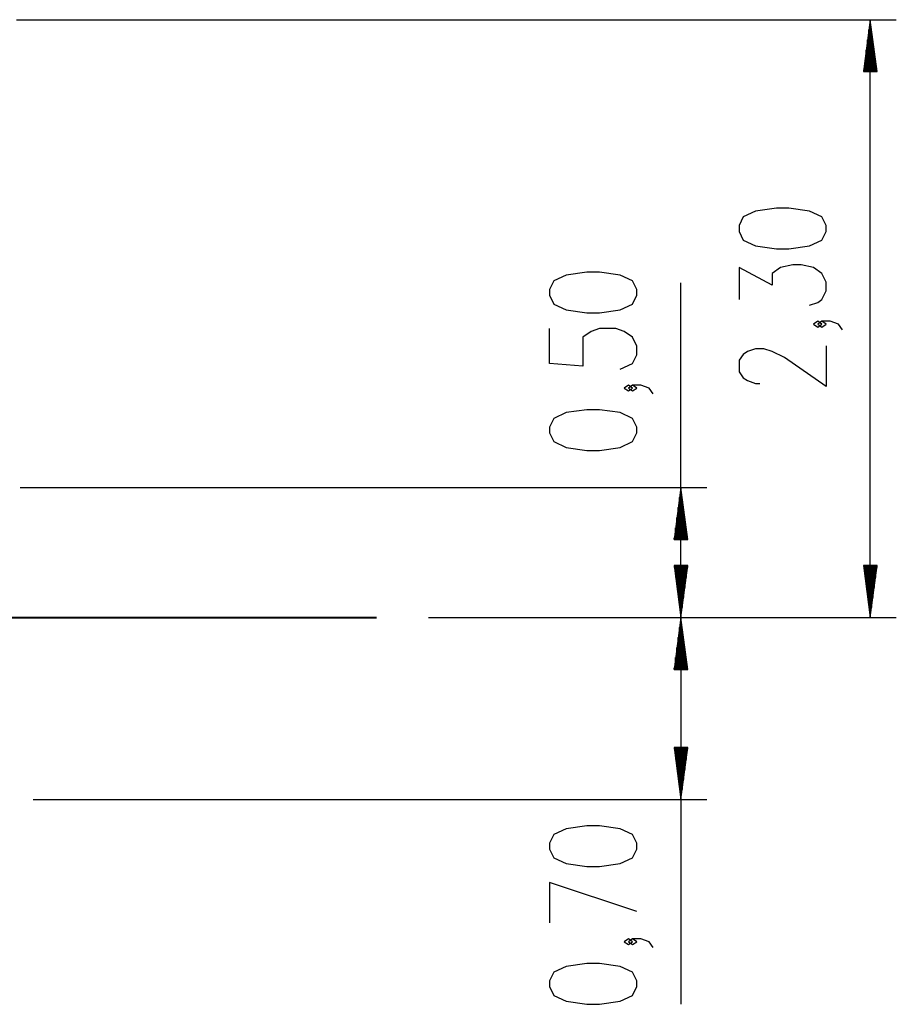
# Model space of a CAD drawing. Units: inches. Extents: x 255 to 340, y 141 to 279.
# Drawn here: x 306 to 340, y 241 to 279 of the extents above; entities that cross this region are included whole.
import ezdxf

# ---------------------------------------------------------------- set-up
doc = ezdxf.new("R2010")
doc.units = ezdxf.units.IN
doc.header["$MEASUREMENT"] = 0
doc.layers.add('Ebene 1', color=7, linetype='Continuous')

# ---------------------------------------------------------------- blocks, each defined once
blk = doc.blocks.new('block 2')
at = {"layer": 'Ebene 1', "color": 179, "lineweight": 25, "true_color": 0x1a171b}
for points in [[(305.675, 278.567), (339.512, 278.567)], [(338.512, 278.567), (338.249, 276.568)], [(338.512, 276.568), (338.512, 278.567)], [(338.512, 276.568), (338.512, 278.567)], [(338.775, 276.568), (338.512, 278.567)], [(338.512, 255.568), (338.512, 278.567)], [(338.461, 276.568), (338.461, 278.182)], [(338.563, 276.568), (338.563, 278.182)], [(338.41, 276.568), (338.41, 277.796)], [(338.614, 276.568), (338.614, 277.796)], [(338.359, 276.568), (338.359, 277.41)], [(338.664, 276.568), (338.664, 277.41)], [(338.309, 276.568), (338.309, 277.024)], [(338.715, 276.568), (338.715, 277.024)], [(338.249, 276.568), (338.775, 276.568)], [(338.258, 276.568), (338.258, 276.638)], [(338.258, 276.568), (338.258, 276.638)], [(338.766, 276.568), (338.766, 276.638)], [(338.766, 276.568), (338.766, 276.638)], [(336.812, 270.423), (336.812, 270.645), (336.652, 270.98), (336.174, 271.204), (335.377, 271.315), (334.899, 271.315), (334.103, 271.204), (333.624, 270.98), (333.465, 270.645), (333.465, 270.423), (333.624, 270.088), (334.103, 269.865), (334.899, 269.753), (335.377, 269.753), (336.174, 269.865), (336.652, 270.088), (336.812, 270.423), (336.812, 270.423)], [(336.174, 267.579), (336.493, 267.691), (336.652, 267.802), (336.812, 268.137), (336.812, 268.472), (336.652, 268.807), (336.334, 269.029), (335.855, 269.141), (335.537, 269.141), (335.058, 269.029), (334.74, 268.807), (334.74, 268.36), (333.465, 269.029), (333.465, 267.802)], [(329.527, 267.963), (329.527, 268.186), (329.367, 268.521), (328.889, 268.744), (328.093, 268.856), (327.614, 268.856), (326.818, 268.744), (326.339, 268.521), (326.18, 268.186), (326.18, 267.963), (326.339, 267.628), (326.818, 267.405), (327.614, 267.293), (328.093, 267.293), (328.889, 267.405), (329.367, 267.628), (329.527, 267.963), (329.527, 267.963)], [(331.227, 255.568), (331.227, 268.438)], [(328.889, 265.12), (329.367, 265.343), (329.527, 265.678), (329.527, 266.012), (329.367, 266.347), (329.049, 266.57), (328.73, 266.682), (328.093, 266.682), (327.774, 266.57), (327.455, 266.347), (327.455, 265.232), (326.18, 265.343), (326.18, 266.682)], [(336.652, 266.856), (336.493, 266.967), (336.334, 266.856), (336.493, 266.744), (336.652, 266.856), (336.652, 266.856)], [(337.449, 266.633), (337.29, 266.856), (336.971, 266.967), (336.652, 266.967), (336.493, 266.856), (336.652, 266.744), (336.812, 266.856), (336.652, 266.967)], [(336.812, 266.021), (336.812, 264.459), (335.218, 265.574), (334.74, 265.798), (334.421, 265.909), (334.103, 265.909), (333.784, 265.798), (333.624, 265.686), (333.465, 265.463), (333.465, 265.017), (333.624, 264.793), (333.784, 264.682), (334.103, 264.57), (334.262, 264.57)], [(329.367, 264.396), (329.209, 264.508), (329.049, 264.396), (329.209, 264.285), (329.367, 264.396), (329.367, 264.396)], [(330.164, 264.173), (330.005, 264.396), (329.686, 264.508), (329.367, 264.508), (329.209, 264.396), (329.367, 264.285), (329.527, 264.396), (329.367, 264.508)], [(329.527, 262.669), (329.527, 262.892), (329.367, 263.226), (328.889, 263.45), (328.093, 263.561), (327.614, 263.561), (326.818, 263.45), (326.339, 263.226), (326.18, 262.892), (326.18, 262.669), (326.339, 262.334), (326.818, 262.111), (327.614, 261.999), (328.093, 261.999), (328.889, 262.111), (329.367, 262.334), (329.527, 262.669), (329.527, 262.669)], [(305.818, 260.567), (332.227, 260.567)], [(331.227, 260.567), (330.964, 258.568)], [(331.227, 258.568), (331.227, 260.567)], [(331.227, 258.568), (331.227, 260.567)], [(331.49, 258.568), (331.227, 260.567)], [(331.176, 258.568), (331.176, 260.182)], [(331.278, 258.568), (331.278, 260.182)], [(331.125, 258.568), (331.125, 259.796)], [(331.329, 258.568), (331.329, 259.796)], [(331.074, 258.568), (331.074, 259.41)], [(331.379, 258.568), (331.379, 259.41)], [(331.024, 258.568), (331.024, 259.024)], [(331.43, 258.568), (331.43, 259.024)], [(330.964, 258.568), (331.49, 258.568)], [(330.973, 258.568), (330.973, 258.638)], [(330.973, 258.568), (330.973, 258.638)], [(331.481, 258.568), (331.481, 258.638)], [(331.481, 258.568), (331.481, 258.638)], [(330.964, 257.567), (331.227, 255.568)], [(331.49, 257.567), (330.964, 257.567)], [(330.973, 257.567), (330.973, 257.497)], [(330.973, 257.567), (330.973, 257.497)], [(331.024, 257.567), (331.024, 257.111)], [(331.074, 257.567), (331.074, 256.725)], [(331.125, 257.567), (331.125, 256.339)], [(331.176, 257.567), (331.176, 255.953)], [(331.227, 257.567), (331.227, 255.568)], [(331.227, 257.567), (331.227, 255.568)], [(331.227, 255.568), (331.49, 257.567)], [(331.278, 257.567), (331.278, 255.953)], [(331.329, 257.567), (331.329, 256.339)], [(331.379, 257.567), (331.379, 256.725)], [(331.43, 257.567), (331.43, 257.111)], [(331.481, 257.567), (331.481, 257.497)], [(331.481, 257.567), (331.481, 257.497)], [(338.249, 257.567), (338.512, 255.568)], [(338.775, 257.567), (338.249, 257.567)], [(338.258, 257.567), (338.258, 257.497)], [(338.258, 257.567), (338.258, 257.497)], [(338.309, 257.567), (338.309, 257.111)], [(338.359, 257.567), (338.359, 256.725)], [(338.41, 257.567), (338.41, 256.339)], [(338.461, 257.567), (338.461, 255.953)], [(338.512, 257.567), (338.512, 255.568)], [(338.512, 257.567), (338.512, 255.568)], [(338.512, 255.568), (338.775, 257.567)], [(338.563, 257.567), (338.563, 255.953)], [(338.614, 257.567), (338.614, 256.339)], [(338.664, 257.567), (338.664, 256.725)], [(338.715, 257.567), (338.715, 257.111)], [(338.766, 257.567), (338.766, 257.497)], [(338.766, 257.567), (338.766, 257.497)], [(321.518, 255.568), (339.512, 255.568)], [(321.518, 255.568), (332.227, 255.568)], [(321.518, 255.568), (332.227, 255.568)], [(331.227, 255.568), (330.964, 253.568)], [(331.227, 253.568), (331.227, 255.568)], [(331.227, 253.568), (331.227, 255.568)], [(331.49, 253.568), (331.227, 255.568)], [(331.227, 255.568), (331.227, 240.687)], [(331.176, 253.568), (331.176, 255.181)], [(331.278, 253.568), (331.278, 255.181)], [(331.125, 253.568), (331.125, 254.796)], [(331.329, 253.568), (331.329, 254.796)], [(331.074, 253.568), (331.074, 254.41)], [(331.379, 253.568), (331.379, 254.41)], [(331.024, 253.568), (331.024, 254.024)], [(331.43, 253.568), (331.43, 254.024)], [(330.964, 253.568), (331.49, 253.568)], [(330.973, 253.568), (330.973, 253.638)], [(330.973, 253.568), (330.973, 253.638)], [(331.481, 253.568), (331.481, 253.638)], [(331.481, 253.568), (331.481, 253.638)], [(330.964, 250.567), (331.227, 248.568)], [(331.49, 250.567), (330.964, 250.567)], [(330.973, 250.567), (330.973, 250.497)], [(330.973, 250.567), (330.973, 250.497)], [(331.024, 250.567), (331.024, 250.111)], [(331.074, 250.567), (331.074, 249.725)], [(331.125, 250.567), (331.125, 249.339)], [(331.176, 250.567), (331.176, 248.953)], [(331.227, 250.567), (331.227, 248.568)], [(331.227, 250.567), (331.227, 248.568)], [(331.227, 248.568), (331.49, 250.567)], [(331.278, 250.567), (331.278, 248.953)], [(331.329, 250.567), (331.329, 249.339)], [(331.379, 250.567), (331.379, 249.725)], [(331.43, 250.567), (331.43, 250.111)], [(331.481, 250.567), (331.481, 250.497)], [(331.481, 250.567), (331.481, 250.497)], [(306.318, 248.568), (332.227, 248.568)], [(329.527, 246.661), (329.527, 246.883), (329.367, 247.218), (328.889, 247.442), (328.093, 247.553), (327.614, 247.553), (326.818, 247.442), (326.339, 247.218), (326.18, 246.883), (326.18, 246.661), (326.339, 246.326), (326.818, 246.103), (327.614, 245.991), (328.093, 245.991), (328.889, 246.103), (329.367, 246.326), (329.527, 246.661), (329.527, 246.661)], [(329.527, 244.263), (326.18, 245.379), (326.18, 243.817)], [(329.367, 243.094), (329.209, 243.205), (329.049, 243.094), (329.209, 242.982), (329.367, 243.094), (329.367, 243.094)], [(330.164, 242.871), (330.005, 243.094), (329.686, 243.205), (329.367, 243.205), (329.209, 243.094), (329.367, 242.982), (329.527, 243.094), (329.367, 243.205)], [(329.527, 241.366), (329.527, 241.589), (329.367, 241.924), (328.889, 242.147), (328.093, 242.259), (327.614, 242.259), (326.818, 242.147), (326.339, 241.924), (326.18, 241.589), (326.18, 241.366), (326.339, 241.031), (326.818, 240.808), (327.614, 240.697), (328.093, 240.697), (328.889, 240.808), (329.367, 241.031), (329.527, 241.366), (329.527, 241.366)]]:
    blk.add_lwpolyline(points, dxfattribs=at)
at = {"layer": 'Ebene 1', "color": 179, "lineweight": 40, "true_color": 0x1a171b}
blk.add_lwpolyline([(303.818, 255.568), (305.711, 255.568), (307.576, 255.568), (309.386, 255.568), (311.115, 255.568), (312.737, 255.568), (314.23, 255.568), (315.57, 255.568), (316.739, 255.568), (317.72, 255.568), (318.498, 255.568), (319.062, 255.568), (319.404, 255.568), (319.519, 255.568)], dxfattribs=at)

msp = doc.modelspace()

# ---------------------------------------------------------------- block references
at = {"layer": 'Ebene 1'}
msp.add_blockref('block 2', (0, 0), dxfattribs=at)

doc.saveas('drawing.dxf')
